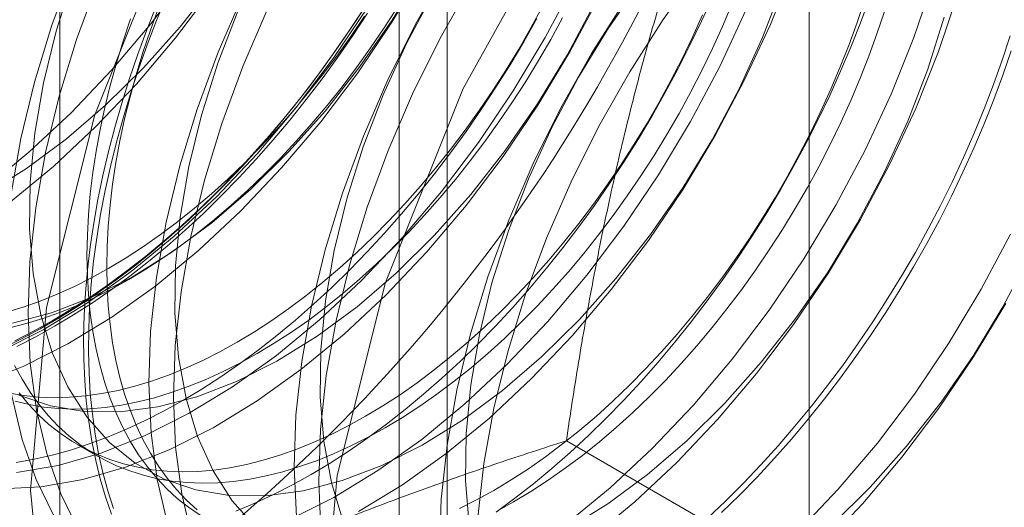
# Model space of a CAD drawing. Units: millimetres. Extents: x 63 to 4319, y 73 to 3110.
# Drawn here: x 3813 to 3818, y 2235 to 2238 of the extents above; entities that cross this region are included whole.
import ezdxf

# ---------------------------------------------------------------- set-up
doc = ezdxf.new("R2010")
doc.units = ezdxf.units.MM
doc.header["$LTSCALE"] = 2

msp = doc.modelspace()

# ---------------------------------------------------------------- linework, layer by layer
at = {"color": 7, "linetype": 'Continuous', "lineweight": 0}
for p, q in [((3817.075, 1970.7124), (3817.075, 2289.1633)), ((3812.9719, 2245.7618), (3812.9719, 2177.1724)), ((3815.0932, 2175.9478), (3815.0932, 2244.5372)), ((3814.8296, 2244.1698), (3814.8296, 2175.5804)), ((3815.0932, 2175.213), (3815.0932, 2243.8024)), ((3812.9719, 2242.5778), (3812.9719, 2173.9884)), ((3813.0713, 2235.506), (3813.1796, 2235.4435)), ((3817.8515, 2234.3125), (3815.7456, 2235.5283))]:
    msp.add_line(p, q, dxfattribs=at)
at = {"color": 7, "linetype": 'Continuous', "lineweight": 0, "flags": 128}
for points in [[(3812.5673, 2236.9136), (3812.8034, 2237.1079), (3813.0339, 2237.3236), (3813.257, 2237.5588), (3813.4708, 2237.8116), (3813.6735, 2238.08), (3813.8635, 2238.3616), (3814.0391, 2238.6542), (3814.1989, 2238.9554), (3814.3416, 2239.2625), (3814.466, 2239.5732), (3814.5711, 2239.8848), (3814.6561, 2240.1948), (3814.7201, 2240.5005), (3814.7626, 2240.7994), (3814.7834, 2241.0891), (3814.7823, 2241.3672), (3814.7592, 2241.6313), (3814.7143, 2241.8793), (3814.6481, 2242.1091), (3814.561, 2242.3188), (3814.4539, 2242.5067), (3814.3275, 2242.6711)], [(3812.7018, 2236.836), (3812.9379, 2237.0303), (3813.1684, 2237.2459), (3813.3915, 2237.4811), (3813.6053, 2237.734), (3813.808, 2238.0023), (3813.998, 2238.284), (3814.1736, 2238.5766), (3814.3334, 2238.8777), (3814.4761, 2239.1849), (3814.6006, 2239.4956), (3814.7057, 2239.8072), (3814.7906, 2240.1171), (3814.8546, 2240.4228), (3814.8972, 2240.7218), (3814.918, 2241.0115), (3814.9168, 2241.2895), (3814.8937, 2241.5536), (3814.8488, 2241.8016), (3814.7826, 2242.0314), (3814.6955, 2242.2411), (3814.5884, 2242.429), (3814.462, 2242.5935)], [(3812.8111, 2235.2578), (3812.9004, 2236.2572), (3813.164, 2237.313), (3813.5897, 2238.3757), (3814.1575, 2239.3957), (3814.8409, 2240.3253), (3815.608, 2241.121), (3816.4228, 2241.7456), (3817.2472, 2242.17), (3818.0428, 2242.3742), (3818.7723, 2242.3487)], [(3814.4021, 2234.3393), (3814.4914, 2235.3388), (3814.755, 2236.3945), (3815.1807, 2237.4572), (3815.7485, 2238.4772), (3816.4319, 2239.4068), (3817.199, 2240.2025), (3818.0138, 2240.8272), (3818.8382, 2241.2515)], [(3814.3034, 2240.0929), (3814.0848, 2239.8486), (3813.8763, 2239.5878), (3813.6798, 2239.3125), (3813.4968, 2239.025), (3813.3289, 2238.7279), (3813.1775, 2238.4234), (3813.0438, 2238.1141), (3812.9289, 2237.8027), (3812.8338, 2237.4916), (3812.7593, 2237.1834), (3812.7059, 2236.8808), (3812.6742, 2236.5862), (3812.6644, 2236.302), (3812.6765, 2236.0306), (3812.7105, 2235.7743), (3812.7661, 2235.5352), (3812.8428, 2235.3152), (3812.9401, 2235.1162)], [(3814.438, 2240.0152), (3814.2193, 2239.771), (3814.0108, 2239.5101), (3813.8143, 2239.2348), (3813.6313, 2238.9474), (3813.4634, 2238.6502), (3813.312, 2238.3457), (3813.1783, 2238.0365), (3813.0634, 2237.725), (3812.9683, 2237.4139), (3812.8938, 2237.1058), (3812.8404, 2236.8032), (3812.8087, 2236.5085), (3812.7989, 2236.2244), (3812.811, 2235.953), (3812.845, 2235.6967), (3812.9006, 2235.4575), (3812.9773, 2235.2375), (3813.0746, 2235.0385)], [(3815.0989, 2239.6337), (3814.8803, 2239.3894), (3814.6718, 2239.1285), (3814.4753, 2238.8532), (3814.2923, 2238.5658), (3814.1244, 2238.2686), (3813.973, 2237.9642), (3813.8393, 2237.6549), (3813.7244, 2237.3434), (3813.6293, 2237.0324), (3813.5548, 2236.7242), (3813.5014, 2236.4216), (3813.4697, 2236.127), (3813.4598, 2235.8428), (3813.472, 2235.5714), (3813.506, 2235.3151), (3813.5616, 2235.0759)], [(3815.2506, 2234.8236), (3815.2616, 2235.1084), (3815.2945, 2235.4035), (3815.349, 2235.7065), (3815.4246, 2236.0148), (3815.5208, 2236.326), (3815.6367, 2236.6374), (3815.7713, 2236.9465), (3815.9237, 2237.2506), (3816.0924, 2237.5474), (3816.2761, 2237.8342), (3816.4733, 2238.1088), (3816.6824, 2238.3688), (3816.9015, 2238.6122), (3817.129, 2238.8368), (3817.3628, 2239.0409), (3817.6011, 2239.2227), (3817.8419, 2239.3807), (3818.0833, 2239.5137), (3818.3231, 2239.6205)], [(3815.2334, 2239.556), (3815.0148, 2239.3117), (3814.8063, 2239.0509), (3814.6098, 2238.7756), (3814.4268, 2238.4882), (3814.2589, 2238.191), (3814.1075, 2237.8865), (3813.9738, 2237.5773), (3813.8589, 2237.2658), (3813.7638, 2236.9547), (3813.6893, 2236.6466), (3813.6359, 2236.3439), (3813.6042, 2236.0493), (3813.5944, 2235.7651), (3813.6065, 2235.4937), (3813.6405, 2235.2374), (3813.6961, 2234.9983)], [(3814.9487, 2239.4248), (3814.7491, 2239.2004), (3814.5602, 2238.9594), (3814.3838, 2238.7042), (3814.2217, 2238.4375), (3814.0756, 2238.162), (3813.947, 2237.8805), (3813.8373, 2237.5959), (3813.7475, 2237.3112), (3813.6785, 2237.0291), (3813.6311, 2236.7528), (3813.6058, 2236.4849), (3813.6028, 2236.2282), (3813.6222, 2235.9854), (3813.6637, 2235.7589), (3813.7269, 2235.5511), (3813.8112, 2235.3642), (3813.9157, 2235.1999), (3814.0394, 2235.0601)], [(3815.8944, 2239.1744), (3815.6758, 2238.9302), (3815.4673, 2238.6693), (3815.2708, 2238.394), (3815.0878, 2238.1066), (3814.9199, 2237.8094), (3814.7685, 2237.5049), (3814.6348, 2237.1957), (3814.5199, 2236.8842), (3814.4248, 2236.5731), (3814.3502, 2236.265), (3814.2969, 2235.9623), (3814.2652, 2235.6677), (3814.2553, 2235.3835), (3814.2675, 2235.1122)], [(3816.0289, 2239.0968), (3815.8103, 2238.8525), (3815.6018, 2238.5916), (3815.4053, 2238.3164), (3815.2223, 2238.0289), (3815.0544, 2237.7318), (3814.903, 2237.4273), (3814.7693, 2237.118), (3814.6544, 2236.8066), (3814.5593, 2236.4955), (3814.4848, 2236.1873), (3814.4314, 2235.8847), (3814.3997, 2235.5901), (3814.3899, 2235.3059), (3814.402, 2235.0345)], [(3815.7442, 2238.9655), (3815.5446, 2238.7412), (3815.3557, 2238.5002), (3815.1793, 2238.245), (3815.0172, 2237.9783), (3814.8711, 2237.7028), (3814.7425, 2237.4213), (3814.6328, 2237.1367), (3814.543, 2236.8519), (3814.474, 2236.5699), (3814.4266, 2236.2935), (3814.4013, 2236.0256), (3814.3983, 2235.769), (3814.4177, 2235.5261), (3814.4592, 2235.2997), (3814.5224, 2235.0919)], [(3816.6899, 2238.7152), (3816.4713, 2238.4709), (3816.2628, 2238.2101), (3816.0663, 2237.9348), (3815.8833, 2237.6474), (3815.7154, 2237.3502), (3815.564, 2237.0457), (3815.4303, 2236.7364), (3815.3154, 2236.425), (3815.2203, 2236.1139), (3815.1457, 2235.8058), (3815.0924, 2235.5031), (3815.0607, 2235.2085), (3815.0508, 2234.9243)], [(3816.5397, 2238.5063), (3816.3401, 2238.2819), (3816.1512, 2238.0409), (3815.9748, 2237.7858), (3815.8127, 2237.5191), (3815.6666, 2237.2436), (3815.538, 2236.9621), (3815.4283, 2236.6775), (3815.3384, 2236.3927), (3815.2695, 2236.1107), (3815.2221, 2235.8343), (3815.1968, 2235.5664), (3815.1938, 2235.3097), (3815.2132, 2235.0669)], [(3812.5369, 2235.8423), (3812.7754, 2235.937), (3813.0163, 2236.0584), (3813.2576, 2236.2054), (3813.4973, 2236.3767), (3813.7334, 2236.571), (3813.9639, 2236.7867), (3814.187, 2237.0219), (3814.4008, 2237.2747), (3814.6035, 2237.5431), (3814.7935, 2237.8247), (3814.9691, 2238.1173)], [(3812.7138, 2236.1726), (3812.9268, 2236.2283), (3813.1446, 2236.312), (3813.3649, 2236.4228), (3813.5856, 2236.5597), (3813.8042, 2236.7211), (3814.0187, 2236.9055), (3814.2268, 2237.1109), (3814.4263, 2237.3352), (3814.6153, 2237.5762), (3814.7917, 2237.8314), (3814.9538, 2238.0981)], [(3814.6073, 2235.1399), (3814.8486, 2235.2869), (3815.0883, 2235.4583), (3815.3244, 2235.6526), (3815.5549, 2235.8682), (3815.778, 2236.1034), (3815.9918, 2236.3563), (3816.1945, 2236.6246), (3816.3844, 2236.9063), (3816.5601, 2237.1989), (3816.7199, 2237.5), (3816.8626, 2237.8072), (3816.987, 2238.1179)], [(3812.5694, 2236.8821), (3812.7901, 2237.0189), (3813.0087, 2237.1803), (3813.2232, 2237.3647), (3813.4313, 2237.5701), (3813.6308, 2237.7945), (3813.8198, 2238.0355)], [(3812.736, 2235.3539), (3812.9638, 2235.3933), (3813.1979, 2235.4607), (3813.4364, 2235.5554), (3813.6773, 2235.6768), (3813.9186, 2235.8238), (3814.1583, 2235.9951), (3814.3944, 2236.1895), (3814.6249, 2236.4051), (3814.848, 2236.6403), (3815.0618, 2236.8932), (3815.2645, 2237.1615), (3815.4544, 2237.4432), (3815.6301, 2237.7358), (3815.7899, 2238.0369)], [(3813.0418, 2238.0552), (3812.952, 2237.7704), (3812.883, 2237.4884), (3812.8356, 2237.212), (3812.8103, 2236.9441), (3812.8073, 2236.6874), (3812.8267, 2236.4446), (3812.8682, 2236.2181), (3812.9314, 2236.0104), (3813.0157, 2235.8234), (3813.1203, 2235.6591), (3813.2439, 2235.5193), (3813.3854, 2235.4053), (3813.5434, 2235.3183), (3813.7162, 2235.2593), (3813.9019, 2235.2287), (3814.0988, 2235.227), (3814.3048, 2235.2541), (3814.5178, 2235.3098), (3814.7356, 2235.3935), (3814.9559, 2235.5044), (3815.1765, 2235.6412), (3815.3952, 2235.8026), (3815.6097, 2235.987), (3815.8178, 2236.1924), (3816.0173, 2236.4168), (3816.2063, 2236.6578), (3816.3827, 2236.9129), (3816.5448, 2237.1796), (3816.6908, 2237.4552), (3816.8194, 2237.7367), (3816.9292, 2238.0212)], [(3815.7493, 2235.0767), (3815.9854, 2235.271), (3816.2159, 2235.4866), (3816.439, 2235.7219), (3816.6528, 2235.9747), (3816.8555, 2236.2431), (3817.0454, 2236.5247), (3817.221, 2236.8173), (3817.3809, 2237.1184), (3817.5236, 2237.4256), (3817.648, 2237.7363), (3817.7531, 2238.0479)], [(3815.8838, 2234.999), (3816.1199, 2235.1933), (3816.3504, 2235.409), (3816.5735, 2235.6442), (3816.7873, 2235.8971), (3816.99, 2236.1654), (3817.1799, 2236.447), (3817.3556, 2236.7397), (3817.5154, 2237.0408), (3817.6581, 2237.348), (3817.7825, 2237.6587), (3817.8876, 2237.9702)], [(3812.6508, 2235.265), (3812.8705, 2235.2762), (3813.0983, 2235.3156), (3813.3324, 2235.383), (3813.5709, 2235.4778), (3813.8118, 2235.5992), (3814.0531, 2235.7461), (3814.2928, 2235.9175), (3814.5289, 2236.1118), (3814.7594, 2236.3275), (3814.9825, 2236.5627), (3815.1963, 2236.8155), (3815.399, 2237.0839), (3815.589, 2237.3655), (3815.7646, 2237.6581), (3815.9244, 2237.9593)], [(3814.6696, 2237.9458), (3814.5906, 2237.823), (3814.5091, 2237.7023), (3814.4251, 2237.584), (3814.3389, 2237.4682), (3814.2505, 2237.3551), (3814.16, 2237.2448), (3814.0677, 2237.1376), (3813.9736, 2237.0335), (3813.8779, 2236.9328), (3813.7808, 2236.8356), (3813.6823, 2236.7421), (3813.5826, 2236.6523), (3813.482, 2236.5665), (3813.3805, 2236.4847), (3813.2783, 2236.4071), (3813.1755, 2236.3338), (3813.0723, 2236.265), (3812.9689, 2236.2006), (3812.8655, 2236.1409), (3812.7621, 2236.0859), (3812.6589, 2236.0356)], [(3812.7479, 2235.7776), (3812.9207, 2235.7185), (3813.1064, 2235.688), (3813.3033, 2235.6862), (3813.5093, 2235.7134), (3813.7223, 2235.7691), (3813.9401, 2235.8528), (3814.1604, 2235.9636), (3814.3811, 2236.1004), (3814.5997, 2236.2619), (3814.8142, 2236.4462), (3815.0223, 2236.6516), (3815.2218, 2236.876), (3815.4108, 2237.117), (3815.5872, 2237.3722), (3815.7493, 2237.6389), (3815.8953, 2237.9144)], [(3813.2656, 2235.1579), (3813.2348, 2235.2542), (3813.2078, 2235.354), (3813.1848, 2235.4572), (3813.1657, 2235.5637), (3813.1506, 2235.6732), (3813.1395, 2235.7856), (3813.1325, 2235.9007), (3813.1295, 2236.0184), (3813.1305, 2236.1385), (3813.1355, 2236.2607), (3813.1446, 2236.385), (3813.1577, 2236.5111), (3813.1748, 2236.6388), (3813.1958, 2236.768), (3813.2208, 2236.8983), (3813.2497, 2237.0297), (3813.2824, 2237.162), (3813.319, 2237.2949), (3813.3593, 2237.4282), (3813.4033, 2237.5618), (3813.4509, 2237.6953), (3813.502, 2237.8287), (3813.5566, 2237.9618)], [(3814.3491, 2235.3436), (3814.4525, 2235.4056), (3814.5558, 2235.4722), (3814.6588, 2235.5433), (3814.7613, 2235.6188), (3814.8632, 2235.6985), (3814.9643, 2235.7823), (3815.0645, 2235.8701), (3815.1636, 2235.9618), (3815.2614, 2236.0572), (3815.3579, 2236.1561), (3815.4528, 2236.2585), (3815.546, 2236.3642), (3815.6374, 2236.473), (3815.7268, 2236.5847), (3815.8142, 2236.6992), (3815.8993, 2236.8163), (3815.9821, 2236.9358), (3816.0623, 2237.0575), (3816.14, 2237.1813), (3816.2149, 2237.307), (3816.287, 2237.4343), (3816.3561, 2237.5631), (3816.4222, 2237.6932), (3816.4852, 2237.8244), (3816.5448, 2237.9565)], [(3814.7545, 2235.5994), (3814.849, 2235.6563), (3814.9434, 2235.7178), (3815.0374, 2235.7836), (3815.1309, 2235.8538), (3815.2238, 2235.9281), (3815.3157, 2236.0064), (3815.4067, 2236.0887), (3815.4965, 2236.1747), (3815.585, 2236.2644), (3815.672, 2236.3574), (3815.7573, 2236.4537), (3815.8408, 2236.5532), (3815.9223, 2236.6555), (3816.0018, 2236.7606), (3816.079, 2236.8682), (3816.1538, 2236.9782), (3816.2261, 2237.0903), (3816.2957, 2237.2043), (3816.3626, 2237.3201), (3816.4265, 2237.4375), (3816.4875, 2237.5561), (3816.5453, 2237.6759), (3816.5999, 2237.7966), (3816.6512, 2237.9179)], [(3815.3486, 2235.2565), (3815.4432, 2235.3133), (3815.5375, 2235.3748), (3815.6316, 2235.4406), (3815.7251, 2235.5108), (3815.8179, 2235.5851), (3815.9099, 2235.6635), (3816.0009, 2235.7457), (3816.0907, 2235.8317), (3816.1791, 2235.9214), (3816.2661, 2236.0144), (3816.3514, 2236.1108), (3816.4349, 2236.2102), (3816.5165, 2236.3125), (3816.5959, 2236.4176), (3816.6731, 2236.5252), (3816.7479, 2236.6352), (3816.8202, 2236.7473), (3816.8898, 2236.8613), (3816.9567, 2236.9771), (3817.0207, 2237.0945), (3817.0816, 2237.2131), (3817.1394, 2237.3329), (3817.194, 2237.4536), (3817.2453, 2237.5749), (3817.2932, 2237.6967), (3817.3375, 2237.8187), (3817.3783, 2237.9408)], [(3815.3613, 2235.1378), (3815.4638, 2235.2132), (3815.5657, 2235.2929), (3815.6668, 2235.3768), (3815.767, 2235.4646), (3815.866, 2235.5562), (3815.9639, 2235.6516), (3816.0603, 2235.7506), (3816.1552, 2235.853), (3816.2485, 2235.9587), (3816.3399, 2236.0674), (3816.4293, 2236.1792), (3816.5167, 2236.2936), (3816.6018, 2236.4107), (3816.6845, 2236.5302), (3816.7648, 2236.652), (3816.8425, 2236.7758), (3816.9174, 2236.9015), (3816.9895, 2237.0288), (3817.0586, 2237.1576), (3817.1247, 2237.2877), (3817.1876, 2237.4189), (3817.2473, 2237.551), (3817.3036, 2237.6837), (3817.3565, 2237.817), (3817.4059, 2237.9505)], [(3812.6409, 2236.0147), (3812.8818, 2236.1361), (3813.1231, 2236.283), (3813.3628, 2236.4544), (3813.5989, 2236.6487), (3813.8294, 2236.8643), (3814.0525, 2237.0996), (3814.2663, 2237.3524), (3814.469, 2237.6207), (3814.6589, 2237.9024)], [(3814.6315, 2237.8861), (3814.5518, 2237.7653), (3814.4696, 2237.6466), (3814.3851, 2237.5304), (3814.2984, 2237.4167), (3814.2096, 2237.3058), (3814.1189, 2237.1978), (3814.0263, 2237.0929), (3813.9321, 2236.9913), (3813.8364, 2236.893), (3813.7392, 2236.7983), (3813.6409, 2236.7073), (3813.5414, 2236.6202), (3813.4411, 2236.5369), (3813.3399, 2236.4578), (3813.2382, 2236.3829), (3813.1359, 2236.3124), (3813.0334, 2236.2462), (3812.9307, 2236.1846)], [(3812.9441, 2236.1546), (3813.0476, 2236.2167), (3813.1509, 2236.2833), (3813.2539, 2236.3544), (3813.3564, 2236.4298), (3813.4583, 2236.5095), (3813.5594, 2236.5933), (3813.6595, 2236.6812), (3813.7586, 2236.7728), (3813.8565, 2236.8682), (3813.9529, 2236.9672), (3814.0478, 2237.0696), (3814.141, 2237.1753), (3814.2324, 2237.284), (3814.3219, 2237.3958), (3814.4092, 2237.5102), (3814.4944, 2237.6273), (3814.5771, 2237.7468), (3814.6574, 2237.8686)], [(3813.2555, 2235.1267), (3813.2227, 2235.2212), (3813.1939, 2235.3192), (3813.1689, 2235.4208), (3813.1478, 2235.5256), (3813.1307, 2235.6336), (3813.1176, 2235.7446), (3813.1086, 2235.8584), (3813.1035, 2235.9748), (3813.1025, 2236.0937), (3813.1055, 2236.2149), (3813.1126, 2236.3382), (3813.1237, 2236.4634), (3813.1388, 2236.5903), (3813.1578, 2236.7188), (3813.1809, 2236.8486), (3813.2078, 2236.9795), (3813.2386, 2237.1113), (3813.2733, 2237.2439), (3813.3117, 2237.3771), (3813.3539, 2237.5105), (3813.3997, 2237.6441), (3813.4491, 2237.7776), (3813.502, 2237.9109)], [(3813.724, 2235.1497), (3813.6662, 2235.2027), (3813.6116, 2235.2604), (3813.5603, 2235.3225), (3813.5124, 2235.3891), (3813.4681, 2235.4599), (3813.4273, 2235.5349), (3813.3902, 2235.6139), (3813.3568, 2235.6968), (3813.3272, 2235.7834), (3813.3014, 2235.8736), (3813.2796, 2235.9671), (3813.2616, 2236.064), (3813.2476, 2236.1639), (3813.2376, 2236.2667), (3813.2316, 2236.3722), (3813.2296, 2236.4802), (3813.2316, 2236.5905), (3813.2376, 2236.7029), (3813.2476, 2236.8173), (3813.2616, 2236.9334), (3813.2796, 2237.0509), (3813.3014, 2237.1698), (3813.3272, 2237.2897), (3813.3568, 2237.4105), (3813.3902, 2237.5319), (3813.4273, 2237.6538), (3813.4681, 2237.7758), (3813.5124, 2237.8979)], [(3813.3495, 2236.4105), (3813.4441, 2236.4674), (3813.5384, 2236.5288), (3813.6325, 2236.5947), (3813.726, 2236.6648), (3813.8188, 2236.7391), (3813.9108, 2236.8175), (3814.0018, 2236.8998), (3814.0916, 2236.9858), (3814.18, 2237.0754), (3814.267, 2237.1685), (3814.3523, 2237.2648), (3814.4358, 2237.3642), (3814.5174, 2237.4666), (3814.5968, 2237.5716), (3814.674, 2237.6793), (3814.7488, 2237.7892), (3814.8211, 2237.9013)], [(3813.9437, 2236.0675), (3814.0382, 2236.1244), (3814.1326, 2236.1858), (3814.2266, 2236.2517), (3814.3201, 2236.3218), (3814.4129, 2236.3961), (3814.5049, 2236.4745), (3814.5959, 2236.5568), (3814.6857, 2236.6428), (3814.7742, 2236.7324), (3814.8611, 2236.8255), (3814.9465, 2236.9218), (3815.03, 2237.0212), (3815.1115, 2237.1236), (3815.191, 2237.2286), (3815.2682, 2237.3363), (3815.343, 2237.4462), (3815.4153, 2237.5583), (3815.4849, 2237.6724), (3815.5518, 2237.7882), (3815.6157, 2237.9055)], [(3814.2319, 2235.0962), (3814.4728, 2235.2176), (3814.7141, 2235.3646), (3814.9538, 2235.5359), (3815.1899, 2235.7302), (3815.4204, 2235.9459), (3815.6435, 2236.1811), (3815.8573, 2236.4339), (3816.06, 2236.7023), (3816.2499, 2236.9839), (3816.4256, 2237.2765), (3816.5854, 2237.5777), (3816.7281, 2237.8849)], [(3817.4866, 2237.8783), (3817.4459, 2237.7562), (3817.4015, 2237.6342), (3817.3536, 2237.5124), (3817.3024, 2237.391), (3817.2478, 2237.2704), (3817.1899, 2237.1506), (3817.129, 2237.0319), (3817.065, 2236.9146), (3816.9982, 2236.7988), (3816.9285, 2236.6847), (3816.8563, 2236.5726), (3816.7814, 2236.4627), (3816.7042, 2236.355), (3816.6248, 2236.25), (3816.5432, 2236.1476), (3816.4597, 2236.0482), (3816.3744, 2235.9519), (3816.2875, 2235.8588), (3816.199, 2235.7692), (3816.1092, 2235.6832), (3816.0182, 2235.6009), (3815.9262, 2235.5225), (3815.8334, 2235.4482), (3815.7399, 2235.3781), (3815.6459, 2235.3122), (3815.5515, 2235.2508), (3815.457, 2235.1939)], [(3813.3597, 2237.8384), (3813.319, 2237.7163), (3813.2819, 2237.5945), (3813.2485, 2237.473), (3813.2189, 2237.3522), (3813.1931, 2237.2323), (3813.1712, 2237.1135), (3813.1533, 2236.9959), (3813.1393, 2236.8798), (3813.1293, 2236.7655), (3813.1233, 2236.653), (3813.1212, 2236.5427), (3813.1233, 2236.4347), (3813.1293, 2236.3292), (3813.1393, 2236.2264), (3813.1533, 2236.1265), (3813.1712, 2236.0297), (3813.1931, 2235.9361), (3813.2189, 2235.8459), (3813.2485, 2235.7593), (3813.2819, 2235.6764), (3813.319, 2235.5974), (3813.3597, 2235.5224), (3813.4041, 2235.4516), (3813.4519, 2235.3851), (3813.5032, 2235.3229), (3813.5578, 2235.2653), (3813.6156, 2235.2123), (3813.6766, 2235.164), (3813.7406, 2235.1205)], [(3813.2412, 2236.473), (3813.3357, 2236.5299), (3813.4301, 2236.5914), (3813.5241, 2236.6572), (3813.6176, 2236.7274), (3813.7105, 2236.8017), (3813.8025, 2236.88), (3813.8934, 2236.9623), (3813.9832, 2237.0483), (3814.0717, 2237.138), (3814.1587, 2237.231), (3814.244, 2237.3273), (3814.3275, 2237.4268), (3814.409, 2237.5291), (3814.4885, 2237.6342), (3814.5657, 2237.7418), (3814.6405, 2237.8518)], [(3813.6466, 2235.7491), (3813.7501, 2235.8111), (3813.8534, 2235.8778), (3813.9564, 2235.9489), (3814.0589, 2236.0243), (3814.1607, 2236.104), (3814.2619, 2236.1878), (3814.362, 2236.2756), (3814.4611, 2236.3673), (3814.5589, 2236.4627), (3814.6554, 2236.5617), (3814.7503, 2236.6641), (3814.8435, 2236.7697), (3814.9349, 2236.8785), (3815.0244, 2236.9902), (3815.1117, 2237.1047), (3815.1968, 2237.2218), (3815.2796, 2237.3413), (3815.3599, 2237.4631), (3815.4375, 2237.5869), (3815.5124, 2237.7125), (3815.5845, 2237.8399)], [(3814.052, 2236.005), (3814.1465, 2236.0619), (3814.2409, 2236.1233), (3814.3349, 2236.1891), (3814.4284, 2236.2593), (3814.5213, 2236.3336), (3814.6133, 2236.412), (3814.7042, 2236.4942), (3814.794, 2236.5803), (3814.8825, 2236.6699), (3814.9695, 2236.7629), (3815.0548, 2236.8593), (3815.1383, 2236.9587), (3815.2198, 2237.061), (3815.2993, 2237.1661), (3815.3765, 2237.2737), (3815.4513, 2237.3837), (3815.5236, 2237.4958), (3815.5932, 2237.6099), (3815.6601, 2237.7257), (3815.7241, 2237.843)], [(3814.6462, 2235.662), (3814.7407, 2235.7189), (3814.8351, 2235.7803), (3814.9291, 2235.8461), (3815.0226, 2235.9163), (3815.1154, 2235.9906), (3815.2074, 2236.069), (3815.2984, 2236.1513), (3815.3882, 2236.2373), (3815.4767, 2236.3269), (3815.5636, 2236.42), (3815.6489, 2236.5163), (3815.7324, 2236.6157), (3815.814, 2236.718), (3815.8934, 2236.8231), (3815.9706, 2236.9307), (3816.0454, 2237.0407), (3816.1177, 2237.1528), (3816.1874, 2237.2669), (3816.2542, 2237.3827), (3816.3182, 2237.5), (3816.3791, 2237.6187), (3816.437, 2237.7384), (3816.4916, 2237.8591)], [(3815.7514, 2235.0451), (3815.972, 2235.182), (3816.1907, 2235.3434), (3816.4052, 2235.5278), (3816.6133, 2235.7332), (3816.8128, 2235.9575), (3817.0018, 2236.1985), (3817.1782, 2236.4537), (3817.3403, 2236.7204), (3817.4863, 2236.9959), (3817.6149, 2237.2774), (3817.7247, 2237.562), (3817.8145, 2237.8468)], [(3818.1757, 2237.7453), (3818.1318, 2237.6117), (3818.0841, 2237.4782), (3818.033, 2237.3448), (3817.9784, 2237.2117), (3817.9204, 2237.0793), (3817.859, 2236.9477), (3817.7945, 2236.817), (3817.7269, 2236.6875), (3817.6563, 2236.5594), (3817.5827, 2236.4329), (3817.5064, 2236.3081), (3817.4275, 2236.1853), (3817.3459, 2236.0647), (3817.262, 2235.9463), (3817.1757, 2235.8305), (3817.0873, 2235.7174), (3816.9969, 2235.6071), (3816.9045, 2235.4999), (3816.8105, 2235.3959), (3816.7148, 2235.2952), (3816.6176, 2235.198), (3816.5191, 2235.1044)], [(3818.1811, 2237.663), (3818.1353, 2237.5294), (3818.0859, 2237.3959), (3818.033, 2237.2626), (3817.9767, 2237.1299), (3817.917, 2236.9978), (3817.8541, 2236.8666), (3817.788, 2236.7365), (3817.7189, 2236.6077), (3817.6468, 2236.4804), (3817.5719, 2236.3547), (3817.4942, 2236.2309), (3817.4139, 2236.1092), (3817.3312, 2235.9897), (3817.2461, 2235.8726), (3817.1587, 2235.7581), (3817.0693, 2235.6464), (3816.9779, 2235.5376), (3816.8847, 2235.4319), (3816.7897, 2235.3295), (3816.6933, 2235.2306), (3816.5955, 2235.1352)], [(3817.0114, 2235.0274), (3817.2345, 2235.2626), (3817.4483, 2235.5155), (3817.651, 2235.7838), (3817.8409, 2236.0655), (3818.0165, 2236.3581), (3818.1764, 2236.6592)], [(3817.2007, 2235.0685), (3817.4088, 2235.274), (3817.6083, 2235.4983), (3817.7972, 2235.7393), (3817.9737, 2235.9945), (3818.1357, 2236.2612), (3818.2818, 2236.5367)], [(3812.68, 2236.232), (3812.7719, 2236.2599), (3812.8648, 2236.2927), (3812.9583, 2236.3306), (3813.0523, 2236.3733), (3813.1467, 2236.4208), (3813.2412, 2236.473)], [(3812.6973, 2236.1467), (3812.7883, 2236.1695), (3812.8803, 2236.1973), (3812.9731, 2236.2302), (3813.0666, 2236.268), (3813.1606, 2236.3107), (3813.255, 2236.3583), (3813.3495, 2236.4105)], [(3817.1459, 2234.9498), (3817.369, 2235.185), (3817.5828, 2235.4378), (3817.7855, 2235.7062), (3817.9754, 2235.9878), (3818.1511, 2236.2804)], [(3812.9307, 2236.1846), (3812.828, 2236.1276), (3812.7254, 2236.0754)], [(3812.7374, 2236.0446), (3812.8407, 2236.0972), (3812.9441, 2236.1546)], [(3812.6964, 2235.7886), (3812.7758, 2235.7752), (3812.8574, 2235.767), (3812.9409, 2235.764), (3813.0262, 2235.7662), (3813.1132, 2235.7736), (3813.2017, 2235.7861), (3813.2915, 2235.8037), (3813.3824, 2235.8265), (3813.4744, 2235.8543), (3813.5673, 2235.8872), (3813.6608, 2235.925), (3813.7548, 2235.9677), (3813.8492, 2236.0153), (3813.9437, 2236.0675)], [(3812.7275, 2235.7445), (3812.8047, 2235.726), (3812.8842, 2235.7127), (3812.9657, 2235.7045), (3813.0492, 2235.7015), (3813.1345, 2235.7037), (3813.2215, 2235.711), (3813.31, 2235.7235), (3813.3998, 2235.7412), (3813.4908, 2235.764), (3813.5827, 2235.7918), (3813.6756, 2235.8247), (3813.7691, 2235.8625), (3813.8631, 2235.9052), (3813.9575, 2235.9527), (3814.052, 2236.005)], [(3812.7248, 2235.9404), (3812.7656, 2235.8654), (3812.8099, 2235.7946), (3812.8578, 2235.728), (3812.9091, 2235.6659), (3812.9637, 2235.6083), (3813.0215, 2235.5553), (3813.0825, 2235.507), (3813.1464, 2235.4635), (3813.2133, 2235.4249), (3813.2829, 2235.3912), (3813.3552, 2235.3626), (3813.43, 2235.339), (3813.5072, 2235.3205), (3813.5867, 2235.3072), (3813.6682, 2235.299), (3813.7517, 2235.296), (3813.837, 2235.2981), (3813.924, 2235.3055), (3814.0125, 2235.318), (3814.1023, 2235.3357), (3814.1932, 2235.3584), (3814.2852, 2235.3863), (3814.3781, 2235.4191), (3814.4716, 2235.457), (3814.5656, 2235.4997), (3814.66, 2235.5472), (3814.7545, 2235.5994)], [(3812.7495, 2235.7906), (3812.8007, 2235.7284), (3812.8553, 2235.6708), (3812.9132, 2235.6178), (3812.9741, 2235.5695), (3813.0381, 2235.526), (3813.1049, 2235.4874), (3813.1746, 2235.4538), (3813.2469, 2235.4251), (3813.3217, 2235.4015), (3813.3989, 2235.383), (3813.4783, 2235.3697), (3813.5599, 2235.3615), (3813.6434, 2235.3585), (3813.7287, 2235.3607), (3813.8157, 2235.368), (3813.9041, 2235.3805), (3813.9939, 2235.3982), (3814.0849, 2235.421), (3814.1769, 2235.4488), (3814.2697, 2235.4817), (3814.3632, 2235.5195), (3814.4573, 2235.5622), (3814.5516, 2235.6097), (3814.6462, 2235.662)], [(3812.7343, 2235.4094), (3812.8321, 2235.4269), (3812.9312, 2235.4496), (3813.0314, 2235.4775), (3813.1325, 2235.5104), (3813.2344, 2235.5483), (3813.3369, 2235.5912), (3813.4399, 2235.6391), (3813.5432, 2235.6917), (3813.6466, 2235.7491)], [(3813.9368, 2235.1428), (3814.0393, 2235.1857), (3814.1423, 2235.2335), (3814.2456, 2235.2862), (3814.3491, 2235.3436)], [(3818.7723, 2235.0496), (3818.0428, 2234.1818), (3817.2472, 2233.4675), (3816.4228, 2232.9399), (3815.608, 2232.6238), (3814.8409, 2232.5339), (3814.1575, 2232.6745), (3813.5897, 2233.0389), (3813.164, 2233.6101), (3812.9004, 2234.3615), (3812.8111, 2235.2578)], [(3815.1597, 2235.1567), (3815.2541, 2235.2042), (3815.3486, 2235.2565)], [(3815.457, 2235.1939), (3815.3624, 2235.1417)]]:
    msp.add_lwpolyline(points, dxfattribs=at)
at = {"color": 7, "linetype": 'Continuous', "lineweight": 0}
for centre in [(3807.957, 2242.0824), (3810.8208, 2240.4292)]:
    msp.add_arc(centre, 9.201, 302.62208, 339.78878, dxfattribs=at)
for points, knots in [([(3815.7456, 2235.5283), (3815.7672, 2235.6714), (3815.8104, 2235.9577), (3815.8865, 2236.3854), (3815.972, 2236.8111), (3816.0692, 2237.2361), (3816.1787, 2237.659), (3816.302, 2238.0797), (3816.438, 2238.4957), (3816.5403, 2238.7677), (3816.5914, 2238.9037)], [0, 0, 0, 0, 0.123627, 0.247252, 0.371298, 0.49534, 0.621101, 0.746858, 0.87343, 1, 1, 1, 1]), ([(3817.8515, 2234.3125), (3817.9286, 2234.4237), (3818.0827, 2234.6459), (3818.3056, 2234.9888), (3818.5213, 2235.3395), (3818.7291, 2235.7006), (3818.9278, 2236.072), (3819.1163, 2236.455), (3819.2939, 2236.847), (3819.4014, 2237.116), (3819.4552, 2237.2504)], [0, 0, 0, 0, 0.123627, 0.247252, 0.371298, 0.49534, 0.621101, 0.746858, 0.87343, 1, 1, 1, 1]), ([(3812.9172, 2234.333), (3813.0298, 2234.3963), (3813.2552, 2234.523), (3813.6003, 2234.6961), (3813.9449, 2234.8559), (3814.2875, 2235.0029), (3814.6398, 2235.1434), (3815.001, 2235.2777), (3815.3697, 2235.4065), (3815.6203, 2235.4877), (3815.7456, 2235.5283)], [0, 0, 0, 0, 0.134059, 0.268388, 0.389704, 0.511066, 0.632394, 0.754915, 0.877467, 1, 1, 1, 1])]:
    msp.add_open_spline(points, degree=3, knots=knots, dxfattribs=at)

doc.saveas('drawing.dxf')
